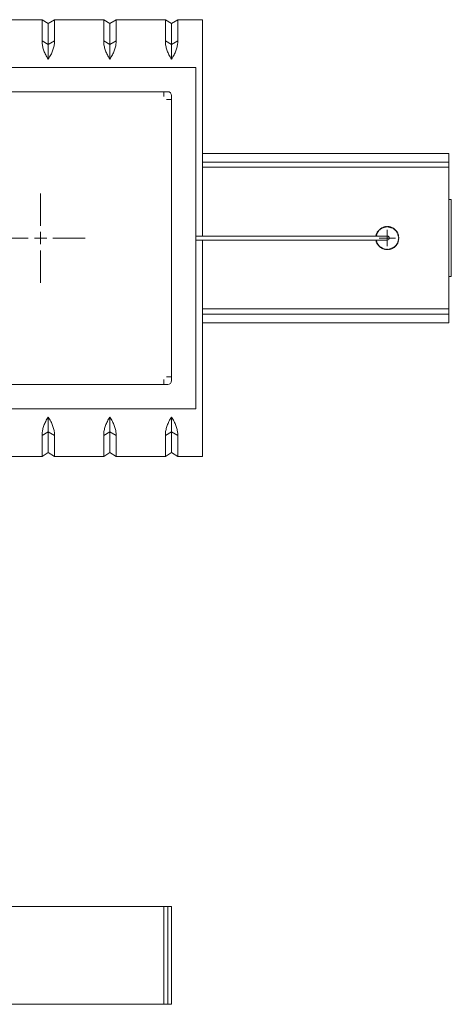
# Model space of a CAD drawing. Units: millimetres. Extents: x 75 to 415, y 13 to 239.
# Drawn here: x 103 to 121, y 199 to 239 of the extents above; entities that cross this region are included whole.
import ezdxf

# ---------------------------------------------------------------- set-up
doc = ezdxf.new("R2010")
doc.units = ezdxf.units.MM

# ---------------------------------------------------------------- blocks, each defined once
blk = doc.blocks.new('SW_CENTERMARKSYMBOL_3')
at = {"color": 0, "linetype": 'Continuous', "lineweight": 0}
for p, q in [((0, 0.508), (0, 1.84)), ((-0.508, 0), (-1.84, 0)), ((0, 0), (-0.254, 0)), ((0, 0), (0, 0.254)), ((0, 0), (0, -0.254)), ((0, 0), (0.254, 0)), ((0.508, 0), (1.84, 0)), ((0, -0.508), (0, -1.84))]:
    blk.add_line(p, q, dxfattribs=at)
blk = doc.blocks.new('SW_CENTERMARKSYMBOL_5')
at = {"color": 0, "linetype": 'Continuous', "lineweight": 0}
for p, q in [((-0.254, 0), (-0.33655, 0)), ((0, 0), (-0.254, 0)), ((0, 0.254), (0, 0.33655)), ((0, 0), (0, 0.254)), ((0, 0), (0, -0.254)), ((0, 0), (0.254, 0)), ((0.254, 0), (0.33655, 0)), ((0, -0.254), (0, -0.33655))]:
    blk.add_line(p, q, dxfattribs=at)

msp = doc.modelspace()

# ---------------------------------------------------------------- linework, layer by layer
at = {"color": 7, "linetype": 'Continuous', "lineweight": 15}
for p, q in [((104.416, 239.116), (102.384, 239.116)), ((104.416, 238.246), (104.416, 239.116)), ((104.67, 238.954), (104.416, 239.113)), ((104.924, 239.113), (104.67, 238.954)), ((106.956, 239.116), (104.924, 239.116)), ((104.924, 239.116), (104.924, 238.246)), ((106.956, 238.246), (106.956, 239.116)), ((107.21, 238.954), (106.956, 239.113)), ((107.464, 239.113), (107.21, 238.954)), ((109.496, 239.116), (107.464, 239.116)), ((107.464, 239.116), (107.464, 238.246)), ((109.496, 238.246), (109.496, 239.116)), ((109.75, 238.954), (109.496, 239.113)), ((110.004, 239.113), (109.75, 238.954)), ((111.019, 239.116), (110.004, 239.116)), ((110.004, 239.116), (110.004, 238.246)), ((111.019, 239.116), (111.019, 230.198)), ((104.67, 238.954), (104.67, 238.1)), ((107.21, 238.954), (107.21, 238.1)), ((109.75, 238.954), (109.75, 238.1)), ((104.67, 238.1), (104.416, 238.243)), ((104.924, 238.243), (104.67, 238.1)), ((104.924, 238.246), (104.924, 238.243)), ((107.21, 238.1), (106.956, 238.243)), ((107.464, 238.243), (107.21, 238.1)), ((107.464, 238.246), (107.464, 238.243)), ((109.75, 238.1), (109.496, 238.243)), ((110.004, 238.243), (109.75, 238.1)), ((110.004, 238.246), (110.004, 238.243)), ((85.889, 237.148), (110.749, 237.148)), ((110.749, 237.148), (110.749, 223.083)), ((87.205, 236.148), (109.432, 236.148)), ((109.432, 236.148), (109.432, 235.945)), ((109.432, 236.148), (109.59, 236.148)), ((109.749, 235.832), (109.545, 235.832)), ((109.749, 235.832), (109.749, 235.99)), ((109.749, 235.832), (109.749, 224.4)), ((111.019, 233.609), (121.179, 233.609)), ((121.179, 233.609), (121.179, 233.247)), ((111.019, 233.247), (121.179, 233.247)), ((111.019, 233.036), (121.179, 233.036)), ((121.179, 233.036), (121.179, 233.247)), ((121.179, 233.036), (121.179, 227.196)), ((121.279, 231.703), (121.179, 231.703)), ((121.279, 231.703), (121.279, 228.528)), ((118.311, 230.424), (118.302, 230.453)), ((118.352, 230.463), (118.324, 230.473)), ((118.352, 230.463), (118.347, 230.492)), ((118.398, 230.496), (118.371, 230.51)), ((118.398, 230.496), (118.396, 230.526)), ((118.447, 230.523), (118.422, 230.54)), ((118.447, 230.523), (118.45, 230.553)), ((118.5, 230.544), (118.477, 230.564)), ((118.5, 230.544), (118.506, 230.573)), ((118.554, 230.558), (118.535, 230.581)), ((118.554, 230.558), (118.564, 230.586)), ((118.61, 230.565), (118.594, 230.59)), ((118.61, 230.565), (118.624, 230.592)), ((118.667, 230.565), (118.654, 230.592)), ((118.667, 230.565), (118.684, 230.59)), ((118.723, 230.558), (118.713, 230.586)), ((118.723, 230.558), (118.743, 230.581)), ((118.778, 230.544), (118.771, 230.573)), ((118.778, 230.544), (118.8, 230.564)), ((118.83, 230.523), (118.828, 230.553)), ((118.83, 230.523), (118.855, 230.54)), ((118.88, 230.496), (118.881, 230.526)), ((118.88, 230.496), (118.906, 230.51)), ((118.926, 230.463), (118.931, 230.492)), ((118.926, 230.463), (118.954, 230.473)), ((118.967, 230.424), (118.975, 230.453)), ((118.639, 230.198), (110.749, 230.198)), ((118.203, 230.228), (118.174, 230.22)), ((118.203, 230.228), (118.181, 230.249)), ((118.22, 230.282), (118.191, 230.277)), ((118.22, 230.282), (118.202, 230.305)), ((118.244, 230.333), (118.214, 230.332)), ((118.244, 230.333), (118.229, 230.358)), ((118.275, 230.38), (118.245, 230.384)), ((118.275, 230.38), (118.262, 230.408)), ((118.311, 230.424), (118.281, 230.431)), ((118.967, 230.424), (118.996, 230.431)), ((119.003, 230.38), (119.015, 230.408)), ((119.003, 230.38), (119.033, 230.384)), ((119.033, 230.333), (119.049, 230.358)), ((119.033, 230.333), (119.063, 230.332)), ((119.057, 230.282), (119.076, 230.305)), ((119.057, 230.282), (119.087, 230.277)), ((119.075, 230.228), (119.096, 230.249)), ((119.075, 230.228), (119.103, 230.22)), ((119.085, 230.172), (119.109, 230.19)), ((119.085, 230.172), (119.113, 230.161)), ((119.085, 230.059), (119.113, 230.071)), ((119.085, 230.059), (119.109, 230.041)), ((119.089, 230.116), (119.115, 230.131)), ((119.089, 230.116), (119.115, 230.101)), ((110.749, 230.033), (118.639, 230.033)), ((111.019, 230.033), (111.019, 221.116)), ((118.203, 230.004), (118.174, 230.012)), ((118.203, 230.004), (118.181, 229.983)), ((118.22, 229.95), (118.191, 229.955)), ((118.22, 229.95), (118.202, 229.927)), ((118.244, 229.899), (118.214, 229.9)), ((118.244, 229.899), (118.229, 229.873)), ((118.275, 229.851), (118.245, 229.848)), ((118.275, 229.851), (118.262, 229.824)), ((118.311, 229.808), (118.281, 229.801)), ((118.311, 229.808), (118.302, 229.779)), ((118.352, 229.769), (118.324, 229.759)), ((118.352, 229.769), (118.347, 229.74)), ((118.398, 229.736), (118.371, 229.722)), ((118.398, 229.736), (118.396, 229.706)), ((118.447, 229.709), (118.422, 229.692)), ((118.447, 229.709), (118.45, 229.679)), ((118.5, 229.688), (118.477, 229.668)), ((118.5, 229.688), (118.506, 229.659)), ((118.554, 229.674), (118.535, 229.651)), ((118.554, 229.674), (118.564, 229.645)), ((118.61, 229.667), (118.594, 229.642)), ((118.61, 229.667), (118.624, 229.64)), ((118.667, 229.667), (118.654, 229.64)), ((118.667, 229.667), (118.684, 229.642)), ((118.723, 229.674), (118.713, 229.645)), ((118.723, 229.674), (118.743, 229.651)), ((118.778, 229.688), (118.771, 229.659)), ((118.778, 229.688), (118.8, 229.668)), ((118.83, 229.709), (118.828, 229.679)), ((118.83, 229.709), (118.855, 229.692)), ((118.88, 229.736), (118.906, 229.722)), ((118.88, 229.736), (118.881, 229.706)), ((118.926, 229.769), (118.954, 229.759)), ((118.926, 229.769), (118.931, 229.74)), ((118.967, 229.808), (118.996, 229.801)), ((118.967, 229.808), (118.975, 229.779)), ((119.003, 229.851), (119.033, 229.848)), ((119.003, 229.851), (119.015, 229.824)), ((119.033, 229.899), (119.063, 229.9)), ((119.033, 229.899), (119.049, 229.873)), ((119.057, 229.95), (119.087, 229.955)), ((119.057, 229.95), (119.076, 229.927)), ((119.075, 230.004), (119.103, 230.012)), ((119.075, 230.004), (119.096, 229.983)), ((121.179, 228.528), (121.279, 228.528)), ((111.019, 227.196), (121.179, 227.196)), ((111.019, 226.985), (121.179, 226.985)), ((121.179, 227.196), (121.179, 226.985)), ((121.179, 226.985), (121.179, 226.622)), ((111.019, 226.622), (121.179, 226.622)), ((109.749, 224.4), (109.545, 224.4)), ((109.749, 224.4), (109.749, 224.242)), ((109.432, 224.083), (87.205, 224.083)), ((109.432, 224.083), (109.432, 224.287)), ((109.432, 224.083), (109.59, 224.083)), ((110.749, 223.083), (85.889, 223.083)), ((104.67, 222.132), (104.416, 221.988)), ((104.416, 221.116), (104.416, 221.986)), ((104.924, 221.988), (104.67, 222.132)), ((104.67, 222.132), (104.67, 221.277)), ((104.924, 221.986), (104.924, 221.988)), ((104.924, 221.986), (104.924, 221.116)), ((107.21, 222.132), (106.956, 221.988)), ((106.956, 221.116), (106.956, 221.986)), ((107.464, 221.988), (107.21, 222.132)), ((107.21, 222.132), (107.21, 221.277)), ((107.464, 221.986), (107.464, 221.988)), ((107.464, 221.986), (107.464, 221.116)), ((109.75, 222.132), (109.496, 221.988)), ((109.496, 221.116), (109.496, 221.986)), ((110.004, 221.988), (109.75, 222.132)), ((109.75, 222.132), (109.75, 221.277)), ((110.004, 221.986), (110.004, 221.988)), ((110.004, 221.986), (110.004, 221.116)), ((102.384, 221.116), (104.416, 221.116)), ((104.416, 221.119), (104.67, 221.277)), ((104.67, 221.277), (104.924, 221.119)), ((104.924, 221.116), (106.956, 221.116)), ((106.956, 221.119), (107.21, 221.277)), ((107.21, 221.277), (107.464, 221.119)), ((107.464, 221.116), (109.496, 221.116)), ((109.496, 221.119), (109.75, 221.277)), ((109.75, 221.277), (110.004, 221.119)), ((110.004, 221.116), (111.019, 221.116)), ((109.432, 202.568), (87.205, 202.568)), ((109.432, 198.545), (109.432, 202.568)), ((109.432, 202.568), (109.59, 202.568)), ((109.59, 198.545), (109.59, 202.568)), ((109.59, 202.568), (109.749, 202.568)), ((109.749, 202.568), (109.749, 198.545)), ((109.432, 198.545), (87.205, 198.545)), ((109.432, 198.545), (109.59, 198.545)), ((109.749, 198.545), (109.59, 198.545))]:
    msp.add_line(p, q, dxfattribs=at)
for centre, radius, start, end in [((109.59, 235.99), 0.159, 0, 90), ((118.639, 230.116), 0.476, 131.4071, 134.9929), ((118.639, 230.116), 0.476, 124.2071, 127.7929), ((118.639, 230.116), 0.476, 117.0071, 120.5929), ((118.639, 230.116), 0.476, 109.8071, 113.3929), ((118.639, 230.116), 0.476, 102.6071, 106.1929), ((118.639, 230.116), 0.476, 95.4071, 98.9929), ((118.639, 230.116), 0.476, 88.2071, 91.7929), ((118.639, 230.116), 0.476, 81.0071, 84.5929), ((118.639, 230.116), 0.476, 73.8071, 77.3929), ((118.639, 230.116), 0.476, 66.6071, 70.1929), ((118.639, 230.116), 0.476, 59.4071, 62.9929), ((118.639, 230.116), 0.476, 52.2071, 55.7929), ((118.639, 230.116), 0.476, 45.0071, 48.5929), ((118.639, 230.116), 0.476, 167.4071, 170.9929), ((118.639, 230.116), 0.476, 189.0071, 192.5929), ((118.639, 230.116), 0.476, 160.2071, 163.7929), ((118.639, 230.116), 0.476, 153.0071, 156.5929), ((118.639, 230.116), 0.476, 145.8071, 149.3929), ((118.639, 230.116), 0.476, 138.6071, 142.1929), ((118.639, 230.116), 0.0825, 270, 90), ((118.639, 230.116), 0.476, 37.8071, 41.3929), ((118.639, 230.116), 0.476, 30.6071, 34.1929), ((118.639, 230.116), 0.476, 23.4071, 26.9929), ((118.639, 230.116), 0.476, 16.2071, 19.7929), ((118.639, 230.116), 0.476, 9.0071, 12.5929), ((118.639, 230.116), 0.476, 347.4071, 350.9929), ((118.639, 230.116), 0.476, 1.8071, 5.3929), ((118.639, 230.116), 0.476, 354.6071, 358.1929), ((118.639, 230.116), 0.476, 196.2071, 199.7929), ((118.639, 230.116), 0.476, 203.4071, 206.9929), ((118.639, 230.116), 0.476, 210.6071, 214.1929), ((118.639, 230.116), 0.476, 217.8071, 221.3929), ((118.639, 230.116), 0.476, 225.0071, 228.5929), ((118.639, 230.116), 0.476, 232.2071, 235.7929), ((118.639, 230.116), 0.476, 239.4071, 242.9929), ((118.639, 230.116), 0.476, 246.6071, 250.1929), ((118.639, 230.116), 0.476, 253.8071, 257.3929), ((118.639, 230.116), 0.476, 261.0071, 264.5929), ((118.639, 230.116), 0.476, 268.2071, 271.7929), ((118.639, 230.116), 0.476, 275.4071, 278.9929), ((118.639, 230.116), 0.476, 282.6071, 286.1929), ((118.639, 230.116), 0.476, 289.8071, 293.3929), ((118.639, 230.116), 0.476, 297.0071, 300.5929), ((118.639, 230.116), 0.476, 304.2071, 307.7929), ((118.639, 230.116), 0.476, 311.4071, 314.9929), ((118.639, 230.116), 0.476, 318.6071, 322.1929), ((118.639, 230.116), 0.476, 325.8071, 329.3929), ((118.639, 230.116), 0.476, 333.0071, 336.5929), ((118.639, 230.116), 0.476, 340.2071, 343.7929), ((109.59, 224.242), 0.159, 270, 0)]:
    msp.add_arc(centre, radius, start, end, dxfattribs=at)
for points, knots in [([(104.416, 238.246), (104.416, 238.245), (104.416, 238.244), (104.416, 238.244), (104.416, 238.24), (104.416, 238.237), (104.416, 238.234), (104.416, 238.231), (104.416, 238.227), (104.416, 238.224), (104.416, 238.221), (104.416, 238.218), (104.416, 238.214), (104.416, 238.211), (104.416, 238.208), (104.416, 238.205), (104.416, 238.203), (104.416, 238.201), (104.416, 238.2), (104.416, 238.196), (104.416, 238.193), (104.416, 238.19), (104.416, 238.187), (104.416, 238.183), (104.416, 238.18), (104.416, 238.178), (104.416, 238.177), (104.416, 238.175), (104.416, 238.172), (104.416, 238.168), (104.416, 238.165), (104.416, 238.162), (104.416, 238.158), (104.416, 238.155)], [0, 0, 0, 0, 0.000055951, 0.000055951, 0.000055951, 0.000279755, 0.000279755, 0.000279755, 0.000503559, 0.000503559, 0.000503559, 0.000727362, 0.000727362, 0.000727362, 0.000951166, 0.000951166, 0.000951166, 0.001063068, 0.001063068, 0.001063068, 0.001286872, 0.001286872, 0.001286872, 0.001510676, 0.001510676, 0.001510676, 0.001622577, 0.001622577, 0.001622577, 0.001846385, 0.001846385, 0.001846385, 0.002070194, 0.002070194, 0.002070194, 0.002070194]), ([(104.416, 238.155), (104.421, 238.105), (104.429, 238.054), (104.454, 237.948), (104.47, 237.894), (104.511, 237.782), (104.535, 237.725), (104.579, 237.638), (104.594, 237.609), (104.629, 237.551), (104.648, 237.521), (104.669, 237.492)], [0, 0, 0, 0, 0.25, 0.25, 0.5, 0.5, 0.75, 0.75, 0.875, 0.875, 1, 1, 1, 1]), ([(104.669, 237.492), (104.69, 237.521), (104.709, 237.55), (104.744, 237.609), (104.76, 237.638), (104.804, 237.725), (104.829, 237.782), (104.87, 237.894), (104.886, 237.948), (104.911, 238.054), (104.919, 238.105), (104.924, 238.155)], [0, 0, 0, 0, 0.125, 0.125, 0.25, 0.25, 0.5, 0.5, 0.75, 0.75, 1, 1, 1, 1]), ([(104.924, 238.155), (104.924, 238.156), (104.924, 238.157), (104.924, 238.157), (104.924, 238.161), (104.924, 238.164), (104.924, 238.168), (104.924, 238.171), (104.924, 238.174), (104.924, 238.177), (104.924, 238.181), (104.924, 238.184), (104.924, 238.187), (104.924, 238.189), (104.924, 238.191), (104.924, 238.192), (104.924, 238.196), (104.924, 238.199), (104.924, 238.202), (104.924, 238.205), (104.924, 238.209), (104.924, 238.212), (104.924, 238.214), (104.924, 238.215), (104.924, 238.217), (104.924, 238.22), (104.924, 238.223), (104.924, 238.227), (104.924, 238.23), (104.924, 238.233), (104.924, 238.236), (104.924, 238.24), (104.924, 238.243), (104.924, 238.246)], [0, 0, 0, 0, 0.000055951, 0.000055951, 0.000055951, 0.000279755, 0.000279755, 0.000279755, 0.000503559, 0.000503559, 0.000503559, 0.000727362, 0.000727362, 0.000727362, 0.000839264, 0.000839264, 0.000839264, 0.001063068, 0.001063068, 0.001063068, 0.001286872, 0.001286872, 0.001286872, 0.001398774, 0.001398774, 0.001398774, 0.001622577, 0.001622577, 0.001622577, 0.001846221, 0.001846221, 0.001846221, 0.002069866, 0.002069866, 0.002069866, 0.002069866]), ([(106.956, 238.246), (106.956, 238.245), (106.956, 238.244), (106.956, 238.244), (106.956, 238.24), (106.956, 238.237), (106.956, 238.234), (106.956, 238.231), (106.956, 238.227), (106.956, 238.224), (106.956, 238.221), (106.956, 238.218), (106.956, 238.214), (106.956, 238.211), (106.956, 238.208), (106.956, 238.205), (106.956, 238.203), (106.956, 238.201), (106.956, 238.2), (106.956, 238.196), (106.956, 238.193), (106.956, 238.19), (106.956, 238.187), (106.956, 238.183), (106.956, 238.18), (106.956, 238.178), (106.956, 238.177), (106.956, 238.175), (106.956, 238.172), (106.956, 238.168), (106.956, 238.165), (106.956, 238.162), (106.956, 238.158), (106.956, 238.155)], [0, 0, 0, 0, 0.000055951, 0.000055951, 0.000055951, 0.000279755, 0.000279755, 0.000279755, 0.000503559, 0.000503559, 0.000503559, 0.000727362, 0.000727362, 0.000727362, 0.000951166, 0.000951166, 0.000951166, 0.001063068, 0.001063068, 0.001063068, 0.001286872, 0.001286872, 0.001286872, 0.001510676, 0.001510676, 0.001510676, 0.001622577, 0.001622577, 0.001622577, 0.001846385, 0.001846385, 0.001846385, 0.002070194, 0.002070194, 0.002070194, 0.002070194]), ([(106.956, 238.155), (106.961, 238.105), (106.969, 238.054), (106.994, 237.948), (107.01, 237.894), (107.051, 237.782), (107.075, 237.725), (107.119, 237.638), (107.134, 237.609), (107.169, 237.551), (107.188, 237.521), (107.209, 237.492)], [0, 0, 0, 0, 0.25, 0.25, 0.5, 0.5, 0.75, 0.75, 0.875, 0.875, 1, 1, 1, 1]), ([(107.209, 237.492), (107.23, 237.521), (107.249, 237.55), (107.284, 237.609), (107.3, 237.638), (107.344, 237.725), (107.369, 237.782), (107.41, 237.894), (107.426, 237.948), (107.451, 238.054), (107.459, 238.105), (107.464, 238.155)], [0, 0, 0, 0, 0.125, 0.125, 0.25, 0.25, 0.5, 0.5, 0.75, 0.75, 1, 1, 1, 1]), ([(107.464, 238.155), (107.464, 238.156), (107.464, 238.157), (107.464, 238.157), (107.464, 238.161), (107.464, 238.164), (107.464, 238.168), (107.464, 238.171), (107.464, 238.174), (107.464, 238.177), (107.464, 238.181), (107.464, 238.184), (107.464, 238.187), (107.464, 238.189), (107.464, 238.191), (107.464, 238.192), (107.464, 238.196), (107.464, 238.199), (107.464, 238.202), (107.464, 238.205), (107.464, 238.209), (107.464, 238.212), (107.464, 238.214), (107.464, 238.215), (107.464, 238.217), (107.464, 238.22), (107.464, 238.223), (107.464, 238.227), (107.464, 238.23), (107.464, 238.233), (107.464, 238.236), (107.464, 238.24), (107.464, 238.243), (107.464, 238.246)], [0, 0, 0, 0, 0.000055951, 0.000055951, 0.000055951, 0.000279755, 0.000279755, 0.000279755, 0.000503559, 0.000503559, 0.000503559, 0.000727362, 0.000727362, 0.000727362, 0.000839264, 0.000839264, 0.000839264, 0.001063068, 0.001063068, 0.001063068, 0.001286872, 0.001286872, 0.001286872, 0.001398774, 0.001398774, 0.001398774, 0.001622577, 0.001622577, 0.001622577, 0.001846221, 0.001846221, 0.001846221, 0.002069866, 0.002069866, 0.002069866, 0.002069866]), ([(109.496, 238.246), (109.496, 238.245), (109.496, 238.244), (109.496, 238.244), (109.496, 238.24), (109.496, 238.237), (109.496, 238.234), (109.496, 238.231), (109.496, 238.227), (109.496, 238.224), (109.496, 238.221), (109.496, 238.218), (109.496, 238.214), (109.496, 238.211), (109.496, 238.208), (109.496, 238.205), (109.496, 238.203), (109.496, 238.201), (109.496, 238.2), (109.496, 238.196), (109.496, 238.193), (109.496, 238.19), (109.496, 238.187), (109.496, 238.183), (109.496, 238.18), (109.496, 238.178), (109.496, 238.177), (109.496, 238.175), (109.496, 238.172), (109.496, 238.168), (109.496, 238.165), (109.496, 238.162), (109.496, 238.158), (109.496, 238.155)], [0, 0, 0, 0, 0.000055951, 0.000055951, 0.000055951, 0.000279755, 0.000279755, 0.000279755, 0.000503559, 0.000503559, 0.000503559, 0.000727362, 0.000727362, 0.000727362, 0.000951166, 0.000951166, 0.000951166, 0.001063068, 0.001063068, 0.001063068, 0.001286872, 0.001286872, 0.001286872, 0.001510676, 0.001510676, 0.001510676, 0.001622577, 0.001622577, 0.001622577, 0.001846385, 0.001846385, 0.001846385, 0.002070194, 0.002070194, 0.002070194, 0.002070194]), ([(109.496, 238.155), (109.501, 238.105), (109.509, 238.054), (109.534, 237.948), (109.55, 237.894), (109.591, 237.782), (109.615, 237.725), (109.659, 237.638), (109.674, 237.609), (109.709, 237.551), (109.728, 237.521), (109.749, 237.492)], [0, 0, 0, 0, 0.25, 0.25, 0.5, 0.5, 0.75, 0.75, 0.875, 0.875, 1, 1, 1, 1]), ([(109.749, 237.492), (109.77, 237.521), (109.789, 237.55), (109.824, 237.609), (109.84, 237.638), (109.884, 237.725), (109.909, 237.782), (109.95, 237.894), (109.966, 237.948), (109.991, 238.054), (109.999, 238.105), (110.004, 238.155)], [0, 0, 0, 0, 0.125, 0.125, 0.25, 0.25, 0.5, 0.5, 0.75, 0.75, 1, 1, 1, 1]), ([(110.004, 238.155), (110.004, 238.156), (110.004, 238.157), (110.004, 238.157), (110.004, 238.161), (110.004, 238.164), (110.004, 238.168), (110.004, 238.171), (110.004, 238.174), (110.004, 238.177), (110.004, 238.181), (110.004, 238.184), (110.004, 238.187), (110.004, 238.189), (110.004, 238.191), (110.004, 238.192), (110.004, 238.196), (110.004, 238.199), (110.004, 238.202), (110.004, 238.205), (110.004, 238.209), (110.004, 238.212), (110.004, 238.214), (110.004, 238.215), (110.004, 238.217), (110.004, 238.22), (110.004, 238.223), (110.004, 238.227), (110.004, 238.23), (110.004, 238.233), (110.004, 238.236), (110.004, 238.24), (110.004, 238.243), (110.004, 238.246)], [0, 0, 0, 0, 0.000055951, 0.000055951, 0.000055951, 0.000279755, 0.000279755, 0.000279755, 0.000503559, 0.000503559, 0.000503559, 0.000727362, 0.000727362, 0.000727362, 0.000839264, 0.000839264, 0.000839264, 0.001063068, 0.001063068, 0.001063068, 0.001286872, 0.001286872, 0.001286872, 0.001398774, 0.001398774, 0.001398774, 0.001622577, 0.001622577, 0.001622577, 0.001846221, 0.001846221, 0.001846221, 0.002069866, 0.002069866, 0.002069866, 0.002069866]), ([(104.67, 238.1), (104.67, 238.011), (104.67, 237.85), (104.67, 237.678), (104.669, 237.56), (104.669, 237.511), (104.669, 237.492)], [0, 0, 0, 0, 0.28, 0.56, 0.78, 1, 1, 1, 1]), ([(107.21, 238.1), (107.21, 238.011), (107.21, 237.85), (107.21, 237.678), (107.209, 237.56), (107.209, 237.511), (107.209, 237.492)], [0, 0, 0, 0, 0.28, 0.56, 0.78, 1, 1, 1, 1]), ([(109.75, 238.1), (109.75, 238.011), (109.75, 237.85), (109.75, 237.678), (109.749, 237.56), (109.749, 237.511), (109.749, 237.492)], [0, 0, 0, 0, 0.28, 0.56, 0.78, 1, 1, 1, 1]), ([(104.669, 222.74), (104.648, 222.711), (104.629, 222.681), (104.594, 222.623), (104.579, 222.593), (104.535, 222.506), (104.511, 222.449), (104.47, 222.338), (104.454, 222.283), (104.429, 222.178), (104.421, 222.126), (104.416, 222.077)], [0, 0, 0, 0, 0.125, 0.125, 0.25, 0.25, 0.5, 0.5, 0.75, 0.75, 1, 1, 1, 1]), ([(104.924, 222.077), (104.919, 222.126), (104.911, 222.178), (104.886, 222.283), (104.87, 222.338), (104.829, 222.45), (104.804, 222.507), (104.76, 222.594), (104.744, 222.623), (104.709, 222.681), (104.69, 222.711), (104.669, 222.74)], [0, 0, 0, 0, 0.25, 0.25, 0.5, 0.5, 0.75, 0.75, 0.875, 0.875, 1, 1, 1, 1]), ([(104.67, 222.132), (104.67, 222.221), (104.67, 222.381), (104.67, 222.554), (104.669, 222.672), (104.669, 222.721), (104.669, 222.74)], [0, 0, 0, 0, 0.28, 0.56, 0.78, 1, 1, 1, 1]), ([(107.209, 222.74), (107.188, 222.711), (107.169, 222.681), (107.134, 222.623), (107.119, 222.593), (107.075, 222.506), (107.051, 222.449), (107.01, 222.338), (106.994, 222.283), (106.969, 222.178), (106.961, 222.126), (106.956, 222.077)], [0, 0, 0, 0, 0.125, 0.125, 0.25, 0.25, 0.5, 0.5, 0.75, 0.75, 1, 1, 1, 1]), ([(107.464, 222.077), (107.459, 222.126), (107.451, 222.178), (107.426, 222.283), (107.41, 222.338), (107.369, 222.45), (107.344, 222.507), (107.3, 222.594), (107.284, 222.623), (107.249, 222.681), (107.23, 222.711), (107.209, 222.74)], [0, 0, 0, 0, 0.25, 0.25, 0.5, 0.5, 0.75, 0.75, 0.875, 0.875, 1, 1, 1, 1]), ([(107.21, 222.132), (107.21, 222.221), (107.21, 222.381), (107.21, 222.554), (107.209, 222.672), (107.209, 222.721), (107.209, 222.74)], [0, 0, 0, 0, 0.28, 0.56, 0.78, 1, 1, 1, 1]), ([(109.749, 222.74), (109.728, 222.711), (109.709, 222.681), (109.674, 222.623), (109.659, 222.593), (109.615, 222.506), (109.591, 222.449), (109.55, 222.338), (109.534, 222.283), (109.509, 222.178), (109.501, 222.126), (109.496, 222.077)], [0, 0, 0, 0, 0.125, 0.125, 0.25, 0.25, 0.5, 0.5, 0.75, 0.75, 1, 1, 1, 1]), ([(110.004, 222.077), (109.999, 222.126), (109.991, 222.178), (109.966, 222.283), (109.95, 222.338), (109.909, 222.45), (109.884, 222.507), (109.84, 222.594), (109.824, 222.623), (109.789, 222.681), (109.77, 222.711), (109.749, 222.74)], [0, 0, 0, 0, 0.25, 0.25, 0.5, 0.5, 0.75, 0.75, 0.875, 0.875, 1, 1, 1, 1]), ([(109.75, 222.132), (109.75, 222.221), (109.75, 222.381), (109.75, 222.554), (109.749, 222.672), (109.749, 222.721), (109.749, 222.74)], [0, 0, 0, 0, 0.28, 0.56, 0.78, 1, 1, 1, 1]), ([(104.416, 222.077), (104.416, 222.076), (104.416, 222.075), (104.416, 222.074), (104.416, 222.071), (104.416, 222.068), (104.416, 222.064), (104.416, 222.061), (104.416, 222.058), (104.416, 222.054), (104.416, 222.051), (104.416, 222.048), (104.416, 222.044), (104.416, 222.043), (104.416, 222.041), (104.416, 222.039), (104.416, 222.036), (104.416, 222.033), (104.416, 222.03), (104.416, 222.026), (104.416, 222.023), (104.416, 222.02), (104.416, 222.018), (104.416, 222.017), (104.416, 222.015), (104.416, 222.012), (104.416, 222.008), (104.416, 222.005), (104.416, 222.002), (104.416, 221.999), (104.416, 221.995), (104.416, 221.992), (104.416, 221.989), (104.416, 221.986)], [0, 0, 0, 0, 0.000055951, 0.000055951, 0.000055951, 0.000279755, 0.000279755, 0.000279755, 0.000503559, 0.000503559, 0.000503559, 0.000727362, 0.000727362, 0.000727362, 0.000839264, 0.000839264, 0.000839264, 0.001063068, 0.001063068, 0.001063068, 0.001286872, 0.001286872, 0.001286872, 0.001398774, 0.001398774, 0.001398774, 0.001622577, 0.001622577, 0.001622577, 0.001846385, 0.001846385, 0.001846385, 0.002070194, 0.002070194, 0.002070194, 0.002070194]), ([(104.924, 221.986), (104.924, 221.987), (104.924, 221.987), (104.924, 221.988), (104.924, 221.991), (104.924, 221.995), (104.924, 221.998), (104.924, 222.001), (104.924, 222.004), (104.924, 222.008), (104.924, 222.011), (104.924, 222.014), (104.924, 222.017), (104.924, 222.021), (104.924, 222.024), (104.924, 222.027), (104.924, 222.029), (104.924, 222.03), (104.924, 222.032), (104.924, 222.035), (104.924, 222.039), (104.924, 222.042), (104.924, 222.045), (104.924, 222.049), (104.924, 222.052), (104.924, 222.053), (104.924, 222.055), (104.924, 222.057), (104.924, 222.06), (104.924, 222.063), (104.924, 222.067), (104.924, 222.07), (104.924, 222.073), (104.924, 222.077)], [0, 0, 0, 0, 0.000055951, 0.000055951, 0.000055951, 0.000279755, 0.000279755, 0.000279755, 0.000503559, 0.000503559, 0.000503559, 0.000727362, 0.000727362, 0.000727362, 0.000951166, 0.000951166, 0.000951166, 0.001063068, 0.001063068, 0.001063068, 0.001286872, 0.001286872, 0.001286872, 0.001510676, 0.001510676, 0.001510676, 0.001622577, 0.001622577, 0.001622577, 0.001846221, 0.001846221, 0.001846221, 0.002069866, 0.002069866, 0.002069866, 0.002069866]), ([(106.956, 222.077), (106.956, 222.076), (106.956, 222.075), (106.956, 222.074), (106.956, 222.071), (106.956, 222.068), (106.956, 222.064), (106.956, 222.061), (106.956, 222.058), (106.956, 222.054), (106.956, 222.051), (106.956, 222.048), (106.956, 222.044), (106.956, 222.043), (106.956, 222.041), (106.956, 222.039), (106.956, 222.036), (106.956, 222.033), (106.956, 222.03), (106.956, 222.026), (106.956, 222.023), (106.956, 222.02), (106.956, 222.018), (106.956, 222.017), (106.956, 222.015), (106.956, 222.012), (106.956, 222.008), (106.956, 222.005), (106.956, 222.002), (106.956, 221.999), (106.956, 221.995), (106.956, 221.992), (106.956, 221.989), (106.956, 221.986)], [0, 0, 0, 0, 0.000055951, 0.000055951, 0.000055951, 0.000279755, 0.000279755, 0.000279755, 0.000503559, 0.000503559, 0.000503559, 0.000727362, 0.000727362, 0.000727362, 0.000839264, 0.000839264, 0.000839264, 0.001063068, 0.001063068, 0.001063068, 0.001286872, 0.001286872, 0.001286872, 0.001398774, 0.001398774, 0.001398774, 0.001622577, 0.001622577, 0.001622577, 0.001846385, 0.001846385, 0.001846385, 0.002070194, 0.002070194, 0.002070194, 0.002070194]), ([(107.464, 221.986), (107.464, 221.987), (107.464, 221.987), (107.464, 221.988), (107.464, 221.991), (107.464, 221.995), (107.464, 221.998), (107.464, 222.001), (107.464, 222.004), (107.464, 222.008), (107.464, 222.011), (107.464, 222.014), (107.464, 222.017), (107.464, 222.021), (107.464, 222.024), (107.464, 222.027), (107.464, 222.029), (107.464, 222.03), (107.464, 222.032), (107.464, 222.035), (107.464, 222.039), (107.464, 222.042), (107.464, 222.045), (107.464, 222.049), (107.464, 222.052), (107.464, 222.053), (107.464, 222.055), (107.464, 222.057), (107.464, 222.06), (107.464, 222.063), (107.464, 222.067), (107.464, 222.07), (107.464, 222.073), (107.464, 222.077)], [0, 0, 0, 0, 0.000055951, 0.000055951, 0.000055951, 0.000279755, 0.000279755, 0.000279755, 0.000503559, 0.000503559, 0.000503559, 0.000727362, 0.000727362, 0.000727362, 0.000951166, 0.000951166, 0.000951166, 0.001063068, 0.001063068, 0.001063068, 0.001286872, 0.001286872, 0.001286872, 0.001510676, 0.001510676, 0.001510676, 0.001622577, 0.001622577, 0.001622577, 0.001846221, 0.001846221, 0.001846221, 0.002069866, 0.002069866, 0.002069866, 0.002069866]), ([(109.496, 222.077), (109.496, 222.076), (109.496, 222.075), (109.496, 222.074), (109.496, 222.071), (109.496, 222.068), (109.496, 222.064), (109.496, 222.061), (109.496, 222.058), (109.496, 222.054), (109.496, 222.051), (109.496, 222.048), (109.496, 222.044), (109.496, 222.043), (109.496, 222.041), (109.496, 222.039), (109.496, 222.036), (109.496, 222.033), (109.496, 222.03), (109.496, 222.026), (109.496, 222.023), (109.496, 222.02), (109.496, 222.018), (109.496, 222.017), (109.496, 222.015), (109.496, 222.012), (109.496, 222.008), (109.496, 222.005), (109.496, 222.002), (109.496, 221.999), (109.496, 221.995), (109.496, 221.992), (109.496, 221.989), (109.496, 221.986)], [0, 0, 0, 0, 0.000055951, 0.000055951, 0.000055951, 0.000279755, 0.000279755, 0.000279755, 0.000503559, 0.000503559, 0.000503559, 0.000727362, 0.000727362, 0.000727362, 0.000839264, 0.000839264, 0.000839264, 0.001063068, 0.001063068, 0.001063068, 0.001286872, 0.001286872, 0.001286872, 0.001398774, 0.001398774, 0.001398774, 0.001622577, 0.001622577, 0.001622577, 0.001846385, 0.001846385, 0.001846385, 0.002070194, 0.002070194, 0.002070194, 0.002070194]), ([(110.004, 221.986), (110.004, 221.987), (110.004, 221.987), (110.004, 221.988), (110.004, 221.991), (110.004, 221.995), (110.004, 221.998), (110.004, 222.001), (110.004, 222.004), (110.004, 222.008), (110.004, 222.011), (110.004, 222.014), (110.004, 222.017), (110.004, 222.021), (110.004, 222.024), (110.004, 222.027), (110.004, 222.029), (110.004, 222.03), (110.004, 222.032), (110.004, 222.035), (110.004, 222.039), (110.004, 222.042), (110.004, 222.045), (110.004, 222.049), (110.004, 222.052), (110.004, 222.053), (110.004, 222.055), (110.004, 222.057), (110.004, 222.06), (110.004, 222.063), (110.004, 222.067), (110.004, 222.07), (110.004, 222.073), (110.004, 222.077)], [0, 0, 0, 0, 0.000055951, 0.000055951, 0.000055951, 0.000279755, 0.000279755, 0.000279755, 0.000503559, 0.000503559, 0.000503559, 0.000727362, 0.000727362, 0.000727362, 0.000951166, 0.000951166, 0.000951166, 0.001063068, 0.001063068, 0.001063068, 0.001286872, 0.001286872, 0.001286872, 0.001510676, 0.001510676, 0.001510676, 0.001622577, 0.001622577, 0.001622577, 0.001846221, 0.001846221, 0.001846221, 0.002069866, 0.002069866, 0.002069866, 0.002069866])]:
    msp.add_open_spline(points, degree=3, knots=knots, dxfattribs=at)
for points in [[(104.924, 238.243), (104.924, 238.213), (104.924, 238.183), (104.924, 238.155)], [(107.464, 238.243), (107.464, 238.213), (107.464, 238.183), (107.464, 238.155)], [(110.004, 238.243), (110.004, 238.213), (110.004, 238.183), (110.004, 238.155)], [(104.924, 221.988), (104.924, 222.019), (104.924, 222.048), (104.924, 222.077)], [(107.464, 221.988), (107.464, 222.019), (107.464, 222.048), (107.464, 222.077)], [(110.004, 221.988), (110.004, 222.019), (110.004, 222.048), (110.004, 222.077)]]:
    msp.add_open_spline(points, degree=3, dxfattribs=at)

# ---------------------------------------------------------------- block references
at = {"color": 7, "linetype": 'Continuous', "lineweight": 0}
for name, p in [('SW_CENTERMARKSYMBOL_3', (104.351, 230.116)), ('SW_CENTERMARKSYMBOL_5', (118.639, 230.116))]:
    msp.add_blockref(name, p, dxfattribs=at)

doc.saveas('drawing.dxf')
